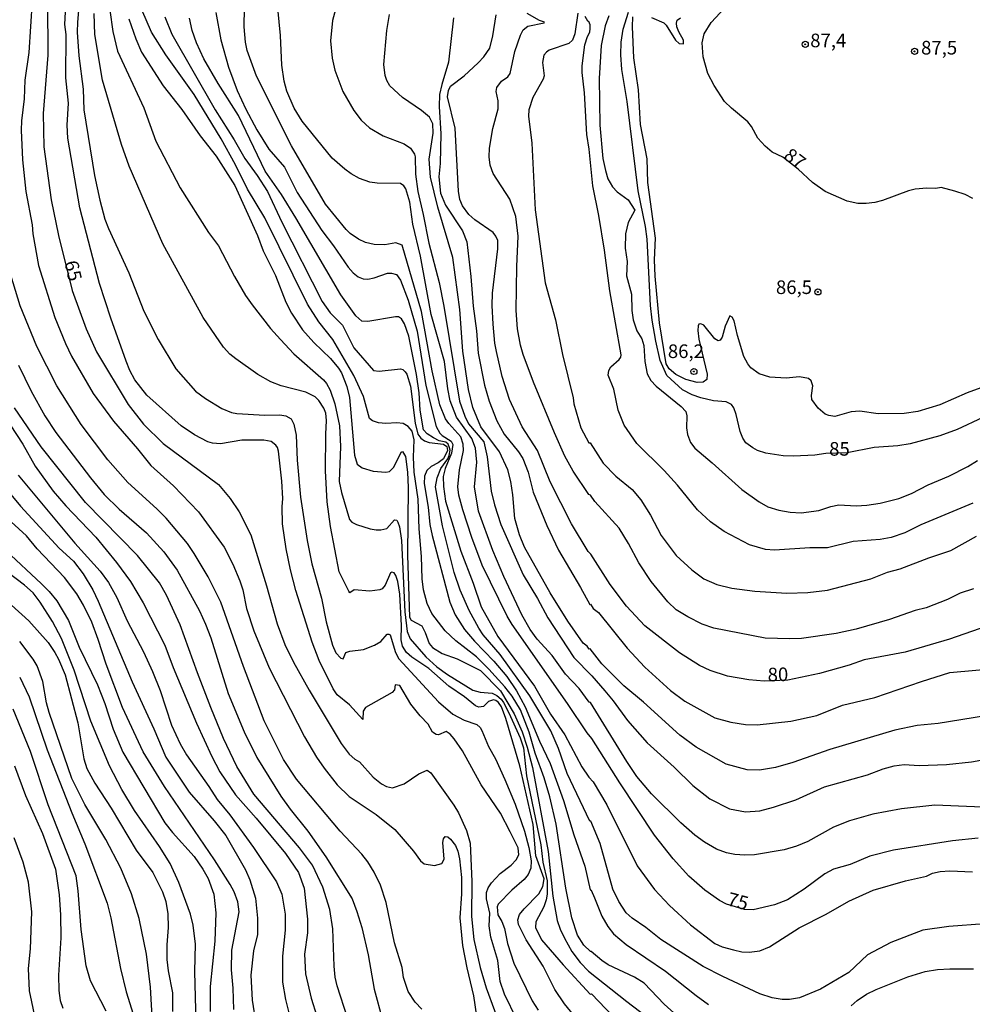
# Model space of a CAD drawing. Units: millimetres. Extents: x 187960 to 190372, y 1657660 to 1660435.
# Drawn here: x 188726 to 188901, y 1657752 to 1657933 of the extents above; entities that cross this region are included whole.
import ezdxf
from ezdxf.enums import TextEntityAlignment as Align

# ---------------------------------------------------------------- set-up
doc = ezdxf.new("R2010")
doc.units = ezdxf.units.MM
for name, color, linetype in [('IMAGEM', 7, 'Continuous'), ('V-CURVA_DE_NIVEL', 4, 'Continuous'), ('V-CURVA_MESTRA', 1, 'Continuous'), ('V-PONTO_DE_APARELHO', 4, 'Continuous'), ('V-TEXTO_DE_ALTIMETRIA', 2, 'Continuous')]:
    doc.layers.add(name, color=color, linetype=linetype)
picture_1 = doc.add_image_def('image1.jpg', size_in_pixel=(4018, 4621))

# ---------------------------------------------------------------- blocks, each defined once
blk = doc.blocks.new('805')
at = {"color": 0, "linetype": 'ByBlock', "lineweight": -2}
for radius in [0.562, 0.0806]:
    blk.add_circle((0, 0), radius, dxfattribs=at)

msp = doc.modelspace()

# ---------------------------------------------------------------- linework, layer by layer
at = {"layer": 'V-CURVA_DE_NIVEL'}
for points in [[(188737.16, 1657938.07), (188736.65, 1657932.29), (188736.63, 1657930.5), (188736.91, 1657926.16), (188737.7, 1657920.04), (188737.84, 1657916.22), (188739.8, 1657904.19), (188740.76, 1657899.64), (188741.71, 1657896.15), (188742.35, 1657894.46), (188746.09, 1657886.3), (188748.81, 1657879.28), (188751.47, 1657874.1), (188754.74, 1657868.68), (188758.35, 1657864.62), (188760.14, 1657863.23), (188763.16, 1657861.41), (188764.94, 1657860.68), (188765.88, 1657860.47), (188771.02, 1657860.17), (188773.79, 1657860.22), (188774.89, 1657860.05), (188775.87, 1657859.49), (188776.4, 1657858.54), (188776.82, 1657856.5), (188777.01, 1657851.95), (188777.61, 1657845.15), (188778.82, 1657837.2), (188779.69, 1657832.91), (188781.48, 1657826.58), (188782.3, 1657822.24), (188783.49, 1657817.95), (188784.11, 1657816.59), (188784.98, 1657815.57), (188785.41, 1657815.46), (188785.94, 1657816.63), (188786.66, 1657816.86), (188789.17, 1657817.18), (188791.21, 1657817.97), (188792.32, 1657818.62), (188793.5, 1657819.99), (188793.84, 1657820.01), (188794.08, 1657819.84), (188795.01, 1657816.63), (188795.67, 1657815.44), (188802.92, 1657807.55), (188805.56, 1657805.3), (188807.66, 1657804.19), (188809.96, 1657803.39), (188810.55, 1657802.86), (188810.89, 1657802.31), (188812.1, 1657799.37), (188813.37, 1657797.1), (188815.12, 1657793.34), (188817.01, 1657788.79), (188818.69, 1657783.82), (188819.48, 1657780.84), (188819.92, 1657778.38), (188819.86, 1657777.02), (188819.41, 1657775.87), (188818.67, 1657774.97), (188816.37, 1657773.02), (188816.37, 1657773.02), (188813.91, 1657770.43), (188813.71, 1657769.96), (188813.84, 1657768.47), (188814.54, 1657767.24), (188815.05, 1657765.94), (188815.58, 1657763.24), (188816.73, 1657759.63), (188820.13, 1657752.7), (188821.22, 1657750.96)], [(188728.37, 1657936.28), (188727.75, 1657926.76), (188727, 1657921.66), (188726.9, 1657918.26), (188726.41, 1657914.18), (188726.35, 1657912.48), (188726.58, 1657907.04), (188727.2, 1657901.26), (188728.35, 1657895.14), (188728.47, 1657893.44), (188729.51, 1657887.66), (188732.53, 1657878.13), (188734.44, 1657873.37), (188735.55, 1657870.99), (188739.52, 1657864.19), (188743.26, 1657859.09), (188747.68, 1657854.03), (188750.1, 1657850.97), (188754.27, 1657847.23), (188758.86, 1657842.47), (188763.56, 1657835.93), (188765.15, 1657832.87), (188766.43, 1657829.81), (188767, 1657828.11), (188767.68, 1657824.71), (188769, 1657820.63), (188771.82, 1657813.83), (188778.33, 1657801.16), (188780.52, 1657797.42), (188781.92, 1657795.38), (188784.3, 1657792.32), (188786.53, 1657790.21), (188791.51, 1657786.91), (188794.91, 1657784.17), (188798.35, 1657780.16), (188799.62, 1657778.42), (188800.31, 1657777.86), (188802.22, 1657777.54), (188803.56, 1657777.93), (188803.94, 1657778.67), (188803.71, 1657781.73), (188803.83, 1657782.41), (188804.13, 1657782.84), (188804.62, 1657782.79), (188805.15, 1657782.39), (188806.06, 1657781.22), (188806.49, 1657780.16), (188806.81, 1657778.76), (188807.13, 1657775.36), (188807.13, 1657772.34), (188806.83, 1657767.92), (188807.34, 1657762.82), (188808.1, 1657758.74), (188809.36, 1657753.64), (188809.93, 1657749.9)], [(188817.3, 1657749.26), (188815.03, 1657753.94), (188814.22, 1657756.27), (188813.84, 1657760.1), (188812.52, 1657764.35), (188812.25, 1657766.47), (188812.35, 1657768.81), (188811.74, 1657771.41), (188811.72, 1657772.55), (188812.03, 1657773.45), (188812.63, 1657774.38), (188814.27, 1657776.06), (188816.27, 1657777.61), (188817.16, 1657778.59), (188817.67, 1657779.48), (188817.56, 1657780.76), (188816.11, 1657783.73), (188814.29, 1657787.13), (188810.76, 1657792.36), (188807.32, 1657798.57), (188805.79, 1657800.78), (188805.04, 1657801.65), (188804.35, 1657802.11), (188802.9, 1657801.52), (188802.48, 1657801.56), (188801.81, 1657802.03), (188801.01, 1657803.45), (188799.56, 1657804.98), (188797.86, 1657807.13), (188795.82, 1657810.57), (188794.99, 1657810.72), (188794.84, 1657809.79), (188794.4, 1657809.29), (188789.51, 1657806.53), (188789.12, 1657805.88), (188789.06, 1657804.3), (188786.57, 1657807), (188784.35, 1657808.87), (188783.58, 1657809.98), (188781.05, 1657815.14), (188779.71, 1657818.5), (188776.71, 1657827.98), (188775.76, 1657831.8), (188774.99, 1657835.63), (188774.31, 1657840.22), (188774.23, 1657843.37), (188774.34, 1657844.9), (188774.19, 1657848.08), (188773.55, 1657853.61), (188773.38, 1657854.25), (188773.06, 1657854.67), (188772.19, 1657855.33), (188770.85, 1657855.62), (188766.81, 1657855.62), (188762.9, 1657854.94), (188761.42, 1657855.03), (188760.57, 1657855.3), (188758.14, 1657856.56), (188755.72, 1657858.24), (188749.36, 1657863.85), (188747.17, 1657866.7), (188746.26, 1657868.4), (188745.58, 1657870.1), (188742.77, 1657877.96), (188740.69, 1657884.34), (188737.1, 1657898.24), (188734.91, 1657911.03), (188734.76, 1657913.41), (188735, 1657917.45), (188734.53, 1657922.13), (188734.59, 1657930.03), (188734.36, 1657931.86), (188734.49, 1657935.39)], [(188907.16, 1657788.08), (188894.03, 1657788.62), (188887.91, 1657787.94), (188882.68, 1657786.94), (188878.39, 1657785.75), (188875.46, 1657784.56), (188870.7, 1657781.92), (188868.66, 1657781.07), (188866.36, 1657780.43), (188860.92, 1657779.52), (188859.13, 1657779.41), (188857.31, 1657779.54), (188855.78, 1657779.86), (188853.95, 1657780.52), (188851.78, 1657781.79), (188849.97, 1657783.11), (188847.42, 1657785.36), (188842.05, 1657790.68), (188839.32, 1657793.89), (188837.47, 1657796.61), (188830.8, 1657807.45), (188830.57, 1657807.51), (188828.74, 1657810), (188826.23, 1657812.63), (188823.81, 1657816.08), (188821.05, 1657819.05), (188819.77, 1657820.84), (188818.24, 1657823.56), (188814.92, 1657830.57), (188812.88, 1657835.33), (188810.27, 1657842.56), (188809.55, 1657847.06), (188809.95, 1657851.59), (188809.74, 1657854.12), (188809.06, 1657855.9), (188806.21, 1657859.82), (188805.09, 1657862.79), (188804.62, 1657865.04), (188804, 1657870.02), (188801.6, 1657878.64), (188799.63, 1657889.36), (188798.24, 1657895.22), (188797.65, 1657899.3), (188796.93, 1657901.72), (188796.56, 1657902.28), (188795.93, 1657902.68), (188791.68, 1657902.76), (188790.32, 1657902.97), (188788.41, 1657903.65), (188786.9, 1657904.51), (188785.73, 1657905.31), (188783.43, 1657907.35), (188777.9, 1657914.14), (188776.46, 1657916.52), (188775.08, 1657919.66), (188774.57, 1657921.49), (188774.19, 1657924.42), (188773.93, 1657929.86), (188773.44, 1657934.88)], [(188784.49, 1657936.45), (188783.47, 1657932.63), (188783.13, 1657928.89), (188783.41, 1657925.74), (188783.9, 1657923.53), (188785.38, 1657919.58), (188787.4, 1657916.09), (188788.76, 1657914.35), (188790.27, 1657912.92), (188792.78, 1657911.48), (188796.65, 1657910.01), (188797.78, 1657909.18), (188798.54, 1657908.1), (188798.67, 1657907.59), (188798.71, 1657904.4), (188799.11, 1657901.21), (188800.12, 1657897.01), (188801.13, 1657891.78), (188803.05, 1657884.51), (188803.9, 1657880.22), (188806.81, 1657862.75), (188807.74, 1657860.03), (188808.44, 1657858.62), (188811.23, 1657855.27), (188811.89, 1657852.55), (188812.57, 1657846.21), (188813.18, 1657843.71), (188814.37, 1657840.09), (188818.49, 1657830.91), (188821.11, 1657826.53), (188823.02, 1657822.96), (188827.8, 1657815.7), (188831.08, 1657812.35), (188833.46, 1657809.62), (188835.01, 1657807.77), (188837.64, 1657804.13), (188841.26, 1657800.07), (188846.21, 1657795.59), (188849.59, 1657792.21), (188852.76, 1657789.78), (188856.37, 1657787.96), (188859.3, 1657787.36), (188861.94, 1657787.57), (188864.45, 1657788.21), (188868.55, 1657789.57), (188873.76, 1657792), (188881.7, 1657794.16), (188884.55, 1657795.27), (188886.57, 1657795.82), (188888.42, 1657796.08), (188891.14, 1657795.89), (188896.16, 1657796.08), (188900.76, 1657796.55), (188904.49, 1657797.25)], [(188901, 1657899.96), (188899.58, 1657900.66), (188897.73, 1657901.32), (188895.18, 1657902), (188894.2, 1657901.76), (188892.54, 1657901.85), (188890.42, 1657901.66), (188889.23, 1657901.36), (188884.42, 1657899.57), (188883.02, 1657899.19), (188881.45, 1657899.02), (188879.88, 1657899.06), (188877.92, 1657899.49), (188873.9, 1657901.23), (188871.55, 1657902.87), (188868.97, 1657905.36), (188866.12, 1657907.53), (188864.17, 1657908.46), (188862.87, 1657909.58), (188861.57, 1657911.03), (188860.38, 1657913.16), (188859.72, 1657914.03), (188856.69, 1657916.53), (188855.45, 1657917.77), (188853.56, 1657920.68), (188852.37, 1657922.89), (188851.5, 1657925.95), (188851.31, 1657928.5), (188851.69, 1657930.2), (188852.99, 1657932.24), (188855.43, 1657934.86)], [(188827.72, 1657750.15), (188826.04, 1657752.17), (188824.3, 1657754.76), (188822.15, 1657759.04), (188819.01, 1657763.92), (188817.62, 1657766.69), (188817.5, 1657767.54), (188817.81, 1657768.54), (188818.65, 1657769.58), (188821.37, 1657772.32), (188822.11, 1657773.7), (188822.3, 1657775.06), (188820.81, 1657779.31), (188820.3, 1657785.05), (188817.84, 1657795.85), (188815.29, 1657804.52), (188814.5, 1657806.64), (188813.93, 1657807.45), (188813.44, 1657807.83), (188813.02, 1657807.93), (188812.08, 1657807.62), (188811.19, 1657806.74), (188810.34, 1657806.62), (188809.7, 1657806.83), (188807.68, 1657808.47), (188804.83, 1657810.44), (188801.14, 1657813.67), (188798.05, 1657815.76), (188797.07, 1657816.65), (188796.35, 1657817.82), (188796.1, 1657818.93), (188796.12, 1657821.6), (188795.84, 1657827.34), (188795.46, 1657829.68), (188795.1, 1657830.74), (188794.76, 1657831.23), (188794.36, 1657831.4), (188794.1, 1657831.27), (188793.16, 1657828.96), (188792.59, 1657828.34), (188792.15, 1657828.12), (188790.32, 1657827.91), (188787.47, 1657828.12), (188786.68, 1657827.57), (188786.45, 1657827.87), (188784.68, 1657831.42), (188783.11, 1657839.75), (188782.47, 1657844.26), (188782.2, 1657850), (188782.22, 1657856.67), (188782.37, 1657859.22), (188782.22, 1657860.58), (188781.9, 1657861.47), (188780.96, 1657862.88), (188780.26, 1657863.53), (188778.57, 1657864.38), (188774.04, 1657865.57), (188772.15, 1657866.29), (188769.79, 1657867.67), (188765.73, 1657870.5), (188764.64, 1657871.37), (188763.47, 1657872.69), (188759.73, 1657878.13), (188752.3, 1657891.65), (188746.13, 1657905.89), (188744.71, 1657909.89), (188741.24, 1657921.7), (188739.82, 1657930.03), (188739.71, 1657933.9)], [(188742.6, 1657934.5), (188743.13, 1657930.63), (188744.03, 1657927.01), (188748.85, 1657916.6), (188751.06, 1657910.48), (188755.48, 1657901.89), (188760.71, 1657893.73), (188762.52, 1657891.27), (188765.47, 1657885.62), (188767.49, 1657882.17), (188768.72, 1657880.43), (188772.1, 1657876.11), (188773.91, 1657874.05), (188776.37, 1657871.46), (188781.82, 1657866.68), (188782.39, 1657865.98), (188783.03, 1657864.75), (188783.92, 1657862.28), (188784.77, 1657858.24), (188784.92, 1657854.42), (188784.68, 1657848.04), (188785.13, 1657846), (188786.6, 1657841.03), (188787, 1657840.56), (188787.85, 1657840.15), (188790.4, 1657839.3), (188791.47, 1657839.13), (188792.36, 1657839.13), (188793.46, 1657839.37), (188794.87, 1657840.96), (188795.25, 1657840.94), (188795.46, 1657840.56), (188795.78, 1657839.67), (188796.16, 1657837.16), (188796.76, 1657824.07), (188797.18, 1657820.46), (188797.71, 1657819.12), (188800.6, 1657815.86), (188802.62, 1657813.99), (188804.56, 1657812.57), (188809.25, 1657809.72), (188810.59, 1657809.34), (188812.8, 1657809.17), (188813.65, 1657808.74), (188814.42, 1657808.08), (188814.88, 1657807.45), (188815.86, 1657805.58), (188817.94, 1657800.99), (188818.52, 1657799.16), (188819.11, 1657793.98), (188821.71, 1657781.31), (188822.07, 1657778.12), (188822.07, 1657778.12), (188822.9, 1657774.72), (188822.9, 1657772.3), (188822.7, 1657771.24), (188822.24, 1657769.96), (188820.77, 1657767.2), (188820.73, 1657766.13), (188821.83, 1657763.9), (188825.81, 1657759.29), (188830.79, 1657753.89), (188830.99, 1657753.98), (188841.52, 1657742.94)], [(188846.76, 1657749.94), (188844.36, 1657752.08), (188840.7, 1657755.91), (188838.88, 1657757.04), (188834.06, 1657759.31), (188832.88, 1657760.1), (188830.97, 1657761.77), (188830.81, 1657761.75), (188829.63, 1657762.9), (188828.42, 1657764.73), (188827.42, 1657767.92), (188826.32, 1657773.36), (188824.51, 1657785.13), (188823.39, 1657790.11), (188822.3, 1657793.64), (188820.67, 1657798.14), (188819.6, 1657802.01), (188817.99, 1657806.09), (188816.45, 1657808.6), (188815.09, 1657810.34), (188812.16, 1657813.57), (188809.93, 1657815.82), (188806.13, 1657818.75), (188804.17, 1657820.62), (188801.69, 1657823.81), (188800.84, 1657825.64), (188800.16, 1657828.11), (188799.9, 1657830.15), (188799.82, 1657834.23), (188799.37, 1657839.33), (188799.22, 1657844.77), (188798.46, 1657849.74), (188798.35, 1657852.46), (188798.44, 1657855.65), (188798.12, 1657857.22), (188797.39, 1657858.13), (188796.44, 1657858.68), (188795.29, 1657858.77), (188793.25, 1657858.64), (188791.89, 1657858.77), (188790.79, 1657859.13), (188790.27, 1657859.58), (188789.15, 1657863.64), (188787.38, 1657867.47), (188783.54, 1657874.05), (188780.94, 1657877.33), (188778.86, 1657880.56), (188771.04, 1657896.41), (188767.87, 1657901.64), (188765.68, 1657906.15), (188763.03, 1657910.91), (188758.08, 1657919.07), (188752.89, 1657926.33), (188750.27, 1657930.5), (188748.47, 1657934.58)], [(188752.68, 1657933.31), (188754, 1657930.12), (188761.94, 1657916.22), (188765.43, 1657910.74), (188767.4, 1657907.29), (188769.66, 1657904.15), (188771.51, 1657901.21), (188774.16, 1657895.6), (188781.58, 1657881.07), (188783.05, 1657878.98), (188785.3, 1657876.69), (188787.4, 1657872.54), (188791, 1657868.36), (188792.06, 1657868.25), (188795.93, 1657868.67), (188796.36, 1657868.55), (188796.78, 1657868.16), (188797.1, 1657867.7), (188797.78, 1657865.51), (188798.63, 1657858.71), (188799.16, 1657856.67), (188799.67, 1657855.95), (188800.35, 1657855.45), (188801.24, 1657855.16), (188803.84, 1657854.88), (188804.43, 1657854.46), (188804.43, 1657854.46), (188804.58, 1657853.69), (188803.83, 1657852.2), (188802.86, 1657851.46), (188801.58, 1657850.76), (188800.8, 1657850.06), (188800.35, 1657848.98), (188800.28, 1657847.62), (188801.01, 1657843.28), (188801.35, 1657840.14), (188801.79, 1657838.1), (188805, 1657825.85), (188805.98, 1657823.56), (188807.72, 1657820.86), (188809.51, 1657818.71), (188813.1, 1657815.03), (188815.48, 1657812.25), (188817.24, 1657809.62), (188818.84, 1657806.68), (188821.47, 1657800.35), (188823.41, 1657796.27), (188825.89, 1657789.47), (188827.74, 1657783.14), (188829.76, 1657777.44), (188830.75, 1657773.05), (188830.94, 1657773), (188831.57, 1657771.62), (188832.9, 1657768.22), (188833.99, 1657766.35), (188835.07, 1657764.99), (188837.37, 1657763.03), (188844.58, 1657758.12), (188850.21, 1657753.66), (188852.5, 1657752.04)], [(188903.17, 1657766.81), (188896.62, 1657766.36), (188891.86, 1657765.64), (188885.95, 1657763.39), (188881.7, 1657761.14), (188878.22, 1657757.88), (188873.03, 1657754.85), (188869.17, 1657753.23), (188867.38, 1657752.93), (188866.02, 1657752.93), (188864.19, 1657753.23), (188861.94, 1657753.95), (188855.1, 1657757.14), (188851.53, 1657759.01), (188843.77, 1657763.94), (188840.98, 1657766.17), (188838.45, 1657767.85), (188837.39, 1657768.87), (188836.03, 1657770.9), (188834.94, 1657773.19), (188832.63, 1657781.56), (188830.87, 1657785.68), (188830.7, 1657785.64), (188826.57, 1657794.4), (188824.94, 1657798.99), (188823.55, 1657802.22), (188819.67, 1657808.68), (188814.24, 1657816.27), (188811.14, 1657819.86), (188810.31, 1657821.09), (188808.55, 1657824.32), (188806.89, 1657828.06), (188805.81, 1657831.29), (188803.68, 1657839.88), (188802.39, 1657847.02), (188802.66, 1657848.68), (188803.36, 1657850.38), (188804.62, 1657852.16), (188804.86, 1657852.77), (188805.05, 1657853.76), (188804.96, 1657854.2), (188804.7, 1657854.84), (188804.26, 1657855.24), (188803.03, 1657855.47), (188802.01, 1657856.03), (188800.86, 1657856.75), (188800.18, 1657857.52), (188799.56, 1657861.09), (188799.39, 1657864.28), (188798.88, 1657867.68), (188797.5, 1657874.69), (188796.71, 1657876.94), (188796.12, 1657877.86), (188795.56, 1657878.22), (188795.01, 1657878.24), (188789.98, 1657877.37), (188788.83, 1657877.43), (188787.77, 1657878.39), (188784.98, 1657882.3), (188776.76, 1657896.41), (188774.08, 1657900.7), (188771.14, 1657905), (188766.21, 1657915.2), (188762.47, 1657921.06), (188759.86, 1657925.61), (188758.52, 1657928.5), (188757.72, 1657930.8), (188757.21, 1657933.05)], [(188762.07, 1657934.07), (188762.96, 1657929.1), (188764.35, 1657924.08), (188765.98, 1657919.79), (188767.55, 1657916.35), (188769.59, 1657912.56), (188771.78, 1657908.99), (188774.65, 1657905.68), (188776.99, 1657901.04), (188781.5, 1657894.09), (188783.66, 1657891.25), (188786.32, 1657887.36), (188787.25, 1657886.3), (188788.19, 1657885.57), (188789.09, 1657885.21), (188789.98, 1657885.17), (188791.13, 1657885.38), (188793.55, 1657886.23), (188794.27, 1657886.27), (188795.21, 1657886.02), (188795.97, 1657884.94), (188797.33, 1657881.28), (188799.01, 1657875.63), (188800.58, 1657865.64), (188802.49, 1657858.11), (188803.15, 1657856.9), (188803.58, 1657856.47), (188805.28, 1657855.43), (188805.55, 1657854.8), (188805.32, 1657853.23), (188804.17, 1657850.38), (188803.81, 1657848.93), (188803.85, 1657847.11), (188804.19, 1657844.39), (188807.04, 1657835.25), (188809.32, 1657829.34), (188810.78, 1657825), (188813.82, 1657819.56), (188820.58, 1657810.42), (188823.51, 1657805.32), (188826.13, 1657801.52), (188826.13, 1657801.52), (188829.25, 1657795.63), (188830.52, 1657793.76), (188831.3, 1657792.89), (188833.8, 1657788.68), (188839.41, 1657777.48), (188842.55, 1657773.15), (188845.32, 1657770.21), (188849.19, 1657766.64), (188853.65, 1657763.22), (188855.01, 1657762.62), (188857.05, 1657762.07), (188858.62, 1657761.71), (188859.98, 1657761.6), (188861.92, 1657761.9), (188863.68, 1657762.62), (188869.12, 1657766.11), (188874.1, 1657768.58), (188878.26, 1657771), (188882.72, 1657773), (188888.63, 1657774.7), (188892.5, 1657775.55), (188893.61, 1657776.14), (188895.01, 1657776.46), (188896.79, 1657776.55), (188900.92, 1657776.4)], [(188910.1, 1657806.13), (188894.67, 1657803.6), (188890.8, 1657803.22), (188886.72, 1657802.37), (188874.78, 1657798.8), (188867.98, 1657796.42), (188864.79, 1657795.52), (188861.85, 1657795.01), (188859.56, 1657795.1), (188855.73, 1657796.12), (188850.25, 1657799.26), (188847.25, 1657801.43), (188840.56, 1657807.53), (188836.94, 1657810.53), (188832.91, 1657814.57), (188830.76, 1657817.31), (188830.61, 1657817.24), (188830.21, 1657817.8), (188829.47, 1657818.35), (188826.66, 1657822.37), (188823.43, 1657827.55), (188818.73, 1657835.97), (188817.81, 1657838.22), (188816.94, 1657841.2), (188816.6, 1657845.58), (188816.22, 1657848), (188815.67, 1657850.17), (188814.1, 1657853.44), (188810.67, 1657858.07), (188809.25, 1657861.6), (188808.42, 1657864.87), (188807.42, 1657871.93), (188806.83, 1657879.58), (188805.55, 1657889.14), (188802.81, 1657898.37), (188801.45, 1657903.89), (188801.2, 1657907.17), (188801.96, 1657911.93), (188801.88, 1657913.67), (188801.29, 1657914.9), (188799.8, 1657916.13), (188796.35, 1657918.49), (188793.97, 1657920.62), (188793.42, 1657921.62), (188793.16, 1657922.51), (188792.91, 1657924.55), (188793.44, 1657930.76), (188793.95, 1657933.73)], [(188805.7, 1657933.14), (188804.79, 1657924.97), (188803.51, 1657920.89), (188803.13, 1657919.07), (188803.05, 1657916.81), (188803.34, 1657911.8), (188803.22, 1657906.4), (188802.98, 1657903.93), (188803.32, 1657900.96), (188804.21, 1657898.71), (188807.32, 1657894.01), (188808.13, 1657891.99), (188808.87, 1657885.66), (188809.27, 1657880.22), (188809.93, 1657875.67), (188810.23, 1657871.59), (188811.38, 1657865.68), (188812.25, 1657862.75), (188813.63, 1657859.14), (188814.97, 1657856.71), (188817.64, 1657853.44), (188818.41, 1657852.25), (188819.37, 1657849.7), (188820.28, 1657846.04), (188822.79, 1657839.92), (188824.96, 1657835.42), (188829.02, 1657828.57), (188830.68, 1657825.45), (188830.83, 1657825.49), (188831.33, 1657824.73), (188832.29, 1657823.98), (188837.58, 1657817.44), (188840.81, 1657813.95), (188845.51, 1657809.63), (188848.17, 1657807.72), (188853.65, 1657804.66), (188856.58, 1657803.83), (188859.3, 1657803.39), (188861.43, 1657803.34), (188867.59, 1657804.05), (188872.35, 1657805.04), (188877.11, 1657806.98), (188883.02, 1657808.36), (188891.61, 1657811.33), (188896.79, 1657812.95), (188906.31, 1657813.82)], [(188901.15, 1657828.31), (188898.66, 1657827.53), (188896.37, 1657826.34), (188892.42, 1657824.85), (188890.42, 1657824.34), (188885.7, 1657822.68), (188879.58, 1657820.9), (188875.92, 1657820.11), (188869.59, 1657819.2), (188867.42, 1657819.11), (188862.87, 1657819.28), (188853.48, 1657821.07), (188851.31, 1657821.81), (188848.72, 1657823.15), (188846.57, 1657824.47), (188845, 1657825.91), (188841.98, 1657829.66), (188839.68, 1657833.06), (188837.81, 1657836.65), (188836.09, 1657839.46), (188831.65, 1657844.36), (188830.83, 1657845.49), (188830.5, 1657845.6), (188827.63, 1657849.91), (188826.13, 1657852.67), (188824.21, 1657856.92), (188820.37, 1657866.23), (188818.47, 1657871.33), (188818.01, 1657873.03), (188817.45, 1657876.01), (188817.2, 1657879.41), (188817.28, 1657887.49), (188817.54, 1657893.01), (188817.14, 1657896.62), (188816.01, 1657899.81), (188812.97, 1657904.53), (188812.4, 1657906.06), (188812.21, 1657907.63), (188812.27, 1657909.21), (188812.89, 1657912.78), (188813.91, 1657916.39), (188813.91, 1657917.88), (188813.52, 1657919.58), (188813.65, 1657920.32), (188814.52, 1657921.51), (188815.67, 1657922.27), (188816.09, 1657922.89), (188816.92, 1657926.93), (188817.96, 1657929.95), (188818.49, 1657930.93), (188819.33, 1657931.58), (188822.32, 1657932.2), (188822.37, 1657932.33), (188821.47, 1657932.64), (188819.2, 1657933.92)], [(188828.51, 1657933.99), (188827.98, 1657930.16), (188827.55, 1657929.01), (188826.87, 1657928.39), (188823.26, 1657927.16), (188822.75, 1657926.84), (188822.28, 1657926.25), (188822, 1657924.89), (188822.32, 1657922.47), (188822.15, 1657921.87), (188820.24, 1657918.47), (188819.5, 1657916.22), (188819.45, 1657915.07), (188820.03, 1657910.1), (188820.69, 1657897.86), (188822.51, 1657884.47), (188824.41, 1657877.67), (188825.7, 1657871.33), (188827.64, 1657863.39), (188827.78, 1657862.24), (188829.06, 1657857.86), (188830.55, 1657855.11), (188830.74, 1657855.11), (188833.16, 1657851.4), (188835.5, 1657849.02), (188838.45, 1657846.53), (188840.09, 1657844.64), (188841.83, 1657841.84), (188843.81, 1657838.1), (188846.57, 1657834.44), (188849.42, 1657831.8), (188851.65, 1657830.16), (188854.03, 1657829.1), (188856.75, 1657828.44), (188861, 1657827.91), (188866.87, 1657827.53), (188870.7, 1657827.61), (188874.35, 1657828.04), (188882.3, 1657830.14), (188885.32, 1657831.4), (188887.68, 1657831.99), (188892.93, 1657834.03), (188896.96, 1657835.33), (188901.68, 1657837.99)], [(188901, 1657844.06), (188891.48, 1657840.07), (188888.55, 1657838.62), (188886.04, 1657837.73), (188884, 1657837.35), (188879.07, 1657836.97), (188874.31, 1657835.86), (188871.12, 1657835.86), (188864.58, 1657835.39), (188862.96, 1657835.56), (188860.03, 1657836.41), (188855.35, 1657838.81), (188852.88, 1657840.6), (188850.46, 1657842.81), (188846.8, 1657847.32), (188844.36, 1657850.04), (188839.36, 1657854.97), (188837.01, 1657858.37), (188835.9, 1657861.09), (188835.09, 1657864.96), (188834.07, 1657867.5), (188834.22, 1657868.36), (188834.56, 1657869.04), (188836.07, 1657870.4), (188836.39, 1657870.84), (188836.48, 1657871.29), (188834.35, 1657882.98), (188833.39, 1657890.46), (188832.35, 1657896.84), (188831.23, 1657902.28), (188830.56, 1657909.03), (188830.14, 1657911.71), (188829.74, 1657919.36), (188829.31, 1657923.1), (188829.31, 1657924.29), (188829.8, 1657928.16), (188830.25, 1657929.69), (188830.68, 1657930.51), (188830.77, 1657931.13), (188830.75, 1657931.83), (188830.53, 1657932.45), (188830.32, 1657932.49), (188829.82, 1657933.35)], [(188834.18, 1657933.48), (188833.54, 1657931.65), (188832.8, 1657928.04), (188832.44, 1657922), (188832.57, 1657913.41), (188833.1, 1657907.29), (188833.56, 1657905.08), (188834.03, 1657903.59), (188834.86, 1657902.11), (188835.71, 1657901.17), (188837.73, 1657899.72), (188838.96, 1657897.81), (188837.75, 1657895.52), (188837.28, 1657893.48), (188837.2, 1657890.84), (188837.58, 1657888.42), (188837.45, 1657885.79), (188838.37, 1657882.39), (188838.41, 1657879.41), (188838.66, 1657877.67), (188839.36, 1657875.67), (188840.28, 1657874.18), (188840.64, 1657872.95), (188840.81, 1657870.02), (188841.26, 1657867.76), (188841.92, 1657866.57), (188842.89, 1657865.51), (188847.49, 1657861.79), (188848.34, 1657860.84), (188848.5, 1657860.07), (188848.48, 1657857.86), (188848.65, 1657856.63), (188849.21, 1657855.14), (188850.01, 1657854.1), (188853.18, 1657851.46), (188858.62, 1657846.53), (188861.81, 1657844.25), (188863.38, 1657843.38), (188865.43, 1657842.75), (188867.47, 1657842.36), (188869.51, 1657842.26), (188872.74, 1657842.7), (188874.95, 1657843.43), (188876.43, 1657843.72), (188879.62, 1657843.55), (188881.58, 1657843.64), (188884, 1657844.02), (188887.4, 1657844.87), (188889.74, 1657845.78), (188892.84, 1657847.42), (188896.58, 1657849.01), (188900.07, 1657850.78), (188900.07, 1657850.78), (188901.89, 1657851.86)], [(188902.45, 1657865.19), (188899.98, 1657864.3), (188894.97, 1657862.07), (188890.89, 1657860.85), (188888.42, 1657860.47), (188883.66, 1657860.45), (188880.26, 1657860.9), (188878.68, 1657860.81), (188875.71, 1657859.96), (188874.56, 1657860.11), (188873.93, 1657860.39), (188872.61, 1657861.47), (188871.44, 1657863.09), (188871.37, 1657863.81), (188871.65, 1657865.6), (188871.35, 1657866.49), (188870.82, 1657866.89), (188869.21, 1657867.25), (188866.74, 1657866.97), (188863.77, 1657867.14), (188861.77, 1657867.78), (188860.28, 1657868.87), (188859.7, 1657869.59), (188858.98, 1657870.95), (188857.83, 1657874.78), (188857.22, 1657877.5), (188856.83, 1657878.18), (188856.41, 1657878.43), (188855.52, 1657876.52), (188855.01, 1657874.48), (188854.65, 1657873.95), (188854.25, 1657873.82), (188853.67, 1657874.2), (188851.65, 1657876.73), (188851.1, 1657876.96), (188850.74, 1657876.86), (188850.61, 1657876.6), (188850.52, 1657875.71), (188850.74, 1657874.14), (188852.22, 1657867.72), (188852.2, 1657866.72), (188851.53, 1657866.25), (188850.42, 1657866.17), (188848.34, 1657866.72), (188846.51, 1657867.63), (188845.26, 1657868.67), (188844.74, 1657869.59), (188843.47, 1657877.11), (188842.7, 1657885.7), (188842.58, 1657888.68), (188842.75, 1657892.67), (188841.38, 1657902.87), (188841.21, 1657907.21), (188840.02, 1657913.54), (188839.66, 1657919.92), (188838.79, 1657925.78), (188838.54, 1657931.48), (188838.6, 1657933.31)], [(188842.05, 1657933.2), (188844.3, 1657932.2), (188844.72, 1657931.78), (188846.44, 1657929.03), (188847.11, 1657928.41), (188847.89, 1657928.33), (188847.91, 1657929.01), (188847.02, 1657930.52), (188846.66, 1657931.48), (188846.61, 1657932.16), (188846.76, 1657932.67), (188847.36, 1657933.13)], [(188799.88, 1657751.19), (188798.67, 1657752.43), (188797.35, 1657754.4), (188796.48, 1657756.95), (188796.23, 1657758.82), (188794.88, 1657763.33), (188793.33, 1657770.77), (188792.29, 1657773.91), (188791.14, 1657776.34), (188789.97, 1657778.23), (188788.87, 1657779.61), (188784.9, 1657783.82), (188776.84, 1657793.38), (188774.48, 1657796.99), (188770.95, 1657804.09), (188767.15, 1657814.08), (188762.96, 1657825.85), (188760.67, 1657830.53), (188758.08, 1657834.82), (188756.84, 1657836.61), (188752.93, 1657841.28), (188751.24, 1657843), (188745.88, 1657847.85), (188742.26, 1657851.99), (188737.35, 1657858.45), (188732.87, 1657865.55), (188729.17, 1657872.82), (188726.11, 1657880.26), (188724.45, 1657885.91)], [(188725.81, 1657869.38), (188728.13, 1657864.62), (188730.64, 1657860.07), (188732.7, 1657857.01), (188739.05, 1657848.68), (188741.58, 1657845.6), (188744.28, 1657842.92), (188749.34, 1657838.6), (188752.53, 1657835.12), (188754.93, 1657831.76), (188759.05, 1657824.28), (188760.18, 1657821.82), (188761.16, 1657819.31), (188764.3, 1657809.11), (188767.23, 1657802.09), (188769.59, 1657797.33), (188773.99, 1657790.23), (188775.69, 1657787.87), (188778.97, 1657783.82), (188782.26, 1657779.1), (188787.06, 1657771.41), (188787.96, 1657769.11), (188788.85, 1657766.18), (188790.04, 1657761.16), (188791.14, 1657754.83), (188792.67, 1657749.18)], [(188786.23, 1657749.56), (188784.32, 1657755.42), (188783.94, 1657757.04), (188783.75, 1657759.08), (188783.56, 1657765.88), (188783.01, 1657769.45), (188781.71, 1657773.53), (188779.8, 1657777.61), (188777.42, 1657780.78), (188769.06, 1657790.62), (188765.94, 1657795.68), (188763.45, 1657800.86), (188761.11, 1657806.56), (188758.67, 1657812.89), (188755.53, 1657821.73), (188753.02, 1657827.17), (188751.72, 1657829.42), (188747.66, 1657834.42), (188738.12, 1657844.13), (188730, 1657854.39), (188725.09, 1657861.56)], [(188716.97, 1657854.54), (188726.22, 1657843.51), (188733.32, 1657835.77), (188735.91, 1657833.42), (188737.72, 1657831.08), (188739.46, 1657828.11), (188740.46, 1657826.07), (188746.68, 1657811.23), (188750.68, 1657802.6), (188752.89, 1657797.42), (188757.14, 1657791.02), (188761.75, 1657785.73), (188763.92, 1657783.01), (188767.49, 1657776.72), (188768.28, 1657774.93), (188769.32, 1657771.53), (188769.7, 1657767.88), (188769.7, 1657764.86), (188768.96, 1657761.88), (188768.47, 1657757.38), (188768.74, 1657752.83), (188769.42, 1657748.54)], [(188725.75, 1657849.19), (188736.16, 1657836.69), (188740.8, 1657831.55), (188742.35, 1657829.47), (188743.88, 1657826.75), (188745.79, 1657822.45), (188748.79, 1657816.76), (188750.42, 1657813.14), (188751.83, 1657809.66), (188753.93, 1657803.28), (188755.48, 1657799.88), (188756.69, 1657797.86), (188760.8, 1657792.04), (188762.3, 1657789.66), (188764.64, 1657786.81), (188768.98, 1657780.86), (188773.21, 1657774.51), (188774.19, 1657772.26), (188774.78, 1657768.6), (188774.78, 1657765.67), (188774.29, 1657760.91), (188774.29, 1657756.15), (188774.87, 1657752.96), (188776.27, 1657747.31)], [(188765.34, 1657751.13), (188765.26, 1657755), (188764.9, 1657758.4), (188765, 1657762.01), (188766.36, 1657769.03), (188766.07, 1657770.85), (188765.39, 1657772.68), (188764.71, 1657774.04), (188761.84, 1657778.55), (188752.64, 1657792.02), (188748.7, 1657798.4), (188744.94, 1657806.56), (188741.94, 1657814.46), (188740.48, 1657819.01), (188739.27, 1657822.2), (188737.74, 1657825.34), (188736.53, 1657827.38), (188734.25, 1657830.4), (188729.28, 1657835.63), (188727.28, 1657838.03), (188723.05, 1657841.9)], [(188723.5, 1657835.33), (188730.07, 1657829.25), (188731.47, 1657827.85), (188732.85, 1657826.11), (188735, 1657822.5), (188735, 1657822.5), (188736.97, 1657817.61), (188740.35, 1657810.72), (188741.69, 1657807.28), (188743.18, 1657802.56), (188744.98, 1657798.35), (188752.7, 1657785.39), (188754.12, 1657783.6), (188758.08, 1657779.2), (188759.67, 1657776.89), (188760.63, 1657775.15), (188761.69, 1657772.26), (188762.07, 1657768.86), (188761.9, 1657763.67), (188760.99, 1657755.34), (188760.99, 1657750.71)], [(188719.42, 1657829.93), (188727.75, 1657822.41), (188731.26, 1657818.46), (188732.53, 1657816.65), (188733.19, 1657815.42), (188734.4, 1657812.5), (188734.4, 1657812.5), (188736.7, 1657803.71), (188737.8, 1657797.12), (188738.35, 1657795.34), (188739.84, 1657792.62), (188742.82, 1657788.07), (188747.41, 1657780.37), (188750.47, 1657776.25), (188752.28, 1657772.72), (188752.89, 1657770.94), (188753.23, 1657768.64), (188753.3, 1657766.18), (188753.08, 1657762.99), (188753.08, 1657760.27), (188753.3, 1657758.23), (188754.1, 1657754.15), (188754.08, 1657750.75)], [(188750.45, 1657748.71), (188750.06, 1657755.21), (188749.32, 1657761.25), (188747.96, 1657767.83), (188746.56, 1657772.34), (188744.64, 1657777.02), (188741.84, 1657782.29), (188738.01, 1657788.75), (188735.61, 1657793.51), (188731.49, 1657805.64), (188731, 1657807.36), (188730.28, 1657811.32), (188729.26, 1657814.17), (188728.54, 1657815.4), (188726.05, 1657818.63)], [(188726.05, 1657812.12), (188727.77, 1657808.51), (188731.09, 1657798.78), (188735.61, 1657787.22), (188738.01, 1657781.52), (188742.12, 1657770.64), (188742.8, 1657767.92), (188744.58, 1657758.65), (188745.62, 1657754.32), (188746.88, 1657750.24)], [(188741.95, 1657750.79), (188739.03, 1657756.36), (188738.23, 1657759.12), (188737.31, 1657765.79), (188736.8, 1657772.89), (188736.42, 1657775.66), (188731.3, 1657788.66), (188728.03, 1657798.44), (188724.88, 1657806.22)], [(188728.98, 1657749.3), (188727.83, 1657754.53), (188727.66, 1657758.61), (188728.05, 1657762.22), (188728.3, 1657769.03), (188727.66, 1657774.47), (188726.66, 1657778.12), (188725.01, 1657782.63)], [(188878.7, 1657751.79), (188879.75, 1657752.74), (188881.51, 1657753.91), (188883.28, 1657754.8), (188889.1, 1657757.1), (188892.25, 1657758.08), (188894.54, 1657758.42), (188896.79, 1657758.57), (188901.13, 1657758.54)]]:
    msp.add_lwpolyline(points, dxfattribs=at)
at = {"layer": 'V-CURVA_MESTRA'}
for points in [[(188731.15, 1657935.98), (188731.19, 1657926.29), (188730.39, 1657915.54), (188730.51, 1657909.46), (188731.81, 1657899.68), (188733.15, 1657893.14), (188735.66, 1657883.07), (188738.27, 1657876.05), (188740.16, 1657871.84), (188745.94, 1657862.15), (188748.75, 1657858.56), (188752.41, 1657854.97), (188762.56, 1657847.45), (188764.71, 1657844.9), (188766.35, 1657842.43), (188768.47, 1657838.22), (188771.34, 1657828.87), (188773.29, 1657821.86), (188774.74, 1657818.12), (188776.31, 1657814.85), (188779.16, 1657809.74), (188785.07, 1657799.93), (188786.56, 1657797.97), (188787.55, 1657797.04), (188788.41, 1657796.53), (188790.93, 1657793.72), (188792.44, 1657792.55), (188793.38, 1657792.02), (188794.46, 1657791.81), (188796.61, 1657792.53), (188799.31, 1657794.35), (188800.84, 1657795.04), (188801.5, 1657794.53), (188805.77, 1657788.62), (188806.62, 1657787.22), (188808.08, 1657783.94), (188808.72, 1657781.61), (188809.06, 1657774.59), (188809, 1657768.18), (188809.4, 1657763.97), (188810.55, 1657758.82), (188811.7, 1657755.08), (188814.76, 1657746.75)], [(188901.98, 1657782.56), (188897.3, 1657782.09), (188886.42, 1657780.37), (188882.09, 1657779.27), (188878.52, 1657777.69), (188875.41, 1657776.84), (188873.84, 1657776.02), (188870.06, 1657773.17), (188867, 1657771.23), (188864.62, 1657770.34), (188860.71, 1657769.41), (188859.07, 1657769.45), (188855.79, 1657770.44), (188854.5, 1657771.09), (188851.84, 1657773), (188848.91, 1657775.59), (188846, 1657778.74), (188842.6, 1657783.11), (188836.2, 1657792.7), (188831.1, 1657800.84), (188830.19, 1657801.88), (188826.62, 1657807.24), (188816.44, 1657821.77), (188815.54, 1657823.3), (188810.97, 1657832.65), (188809.02, 1657837.71), (188807.4, 1657842.81), (188806.66, 1657845.53), (188806.49, 1657847.06), (188806.81, 1657850.17), (188807.49, 1657853.69), (188807.45, 1657854.84), (188807, 1657856.22), (188804.85, 1657858.64), (188804.24, 1657859.54), (188803.15, 1657862.07), (188801.79, 1657868.32), (188799.82, 1657879.2), (188796.25, 1657891.39), (188795.08, 1657891.82), (188793.08, 1657891.44), (188791.13, 1657891.5), (188789.55, 1657891.9), (188788.24, 1657892.48), (188786.7, 1657893.54), (188785.96, 1657894.26), (188782.18, 1657898.9), (188775.93, 1657909.59), (188769.55, 1657922.42), (188767.83, 1657927.1), (188767.49, 1657928.67), (188767.24, 1657931.44), (188767.32, 1657934.92)], [(188746.07, 1657932.92), (188747.34, 1657929.23), (188748.43, 1657926.8), (188752.41, 1657920.64), (188755.83, 1657916.26), (188759.16, 1657911.46), (188762.1, 1657907.72), (188765.54, 1657902.32), (188769.72, 1657893.18), (188770.74, 1657890.33), (188773.02, 1657885.83), (188774.91, 1657880.94), (188775.93, 1657878.9), (188777.95, 1657875.84), (188780.03, 1657873.5), (188783.11, 1657870.57), (188784.58, 1657868.84), (188785.13, 1657867.93), (188786.09, 1657865.47), (188786.6, 1657863.43), (188787.53, 1657852.84), (188788.02, 1657851.19), (188788.89, 1657850.54), (188790.91, 1657849.91), (188793.29, 1657849.7), (188793.91, 1657849.82), (188794.71, 1657850.65), (188796.08, 1657853.4), (188796.33, 1657853.5), (188796.89, 1657852.59), (188797.25, 1657849.74), (188797.39, 1657846.89), (188797.23, 1657834.52), (188797.63, 1657823.13), (188797.88, 1657822.58), (188799.84, 1657821.51), (188800.46, 1657820.29), (188801.2, 1657818.25), (188801.84, 1657817.56), (188803.62, 1657816.46), (188806.34, 1657815.46), (188806.34, 1657815.46), (188810.64, 1657813.31), (188814.29, 1657809.62), (188816.82, 1657805.37), (188818.26, 1657802.09), (188819.2, 1657799.25), (188820.18, 1657795.55), (188823.03, 1657780.08), (188823.92, 1657771.92), (188824.73, 1657767.45), (188825.26, 1657765.84), (188826.04, 1657764.18), (188827.4, 1657761.76), (188828.93, 1657759.75), (188830.46, 1657758.14), (188837.49, 1657752.59), (188843.43, 1657748.02)], [(188905, 1657821.96), (188896.75, 1657819.07), (188888.59, 1657816.71), (188881.07, 1657815.27), (188878.3, 1657814.29), (188872.86, 1657812.8), (188867.06, 1657811.57), (188862.72, 1657811.38), (188859.9, 1657811.61), (188855.95, 1657812.29), (188852.8, 1657813.31), (188850.84, 1657814.27), (188847.17, 1657816.56), (188840.83, 1657821.5), (188837.43, 1657825.15), (188834.44, 1657829.08), (188830.89, 1657834.69), (188830.38, 1657835.14), (188827.34, 1657840.26), (188823.45, 1657847.96), (188821.13, 1657853.69), (188818.26, 1657858.03), (188815.97, 1657863.05), (188814.63, 1657867.3), (188813.56, 1657871.89), (188813.27, 1657873.42), (188812.97, 1657876.86), (188812.78, 1657880.3), (188812.84, 1657882.6), (188813.84, 1657890.72), (188813.8, 1657892.25), (188813.48, 1657893.01), (188812.95, 1657893.73), (188809.57, 1657896.02), (188808.51, 1657897.03), (188807.34, 1657898.62), (188806.87, 1657899.77), (188806.6, 1657901.3), (188805.98, 1657912.86), (188804.56, 1657918.6), (188804.75, 1657919.75), (188805.13, 1657920.6), (188807.64, 1657922.44), (188810.23, 1657924.86), (188811.27, 1657925.97), (188812.36, 1657927.53), (188812.93, 1657929.82), (188813.54, 1657933.69)], [(188907.55, 1657861.94), (188898.11, 1657857.56), (188894.97, 1657856.41), (188889.53, 1657854.92), (188887.23, 1657854.56), (188882.89, 1657854.24), (188877.94, 1657853.27), (188874.05, 1657853.13), (188872.01, 1657852.84), (188868.1, 1657852.65), (188866.19, 1657852.71), (188863.04, 1657853.2), (188861.51, 1657853.71), (188860.64, 1657854.18), (188859.36, 1657855.13), (188858.77, 1657855.99), (188858.32, 1657857.18), (188857.56, 1657860.33), (188857.11, 1657861.52), (188856.69, 1657862.13), (188855.73, 1657862.66), (188853.4, 1657862.83), (188851.06, 1657863.38), (188849.51, 1657863.92), (188847.72, 1657864.81), (188844.83, 1657867.46), (188843.64, 1657870.23), (188842.81, 1657873.76), (188842.15, 1657877.62), (188841.85, 1657880.34), (188841.24, 1657892.46), (188840.94, 1657894.8), (188839.56, 1657901.38), (188837.54, 1657917.75), (188836.58, 1657923.61), (188836.39, 1657926.33), (188836.43, 1657928.67), (188836.82, 1657931.05), (188837.79, 1657934.16)], [(188724.31, 1657858.42), (188726.62, 1657854.88), (188728.9, 1657850.8), (188732.17, 1657846.26), (188734.55, 1657843.55), (188740.04, 1657837.8), (188743.84, 1657833.12), (188746.39, 1657829.64), (188748.73, 1657825.73), (188752.7, 1657817.95), (188754.21, 1657813.87), (188758.5, 1657803.67), (188761.29, 1657797.55), (188762.8, 1657794.7), (188765.66, 1657790.49), (188769.47, 1657786.2), (188774.83, 1657779.74), (188777.21, 1657776.25), (188778.25, 1657773.4), (188778.9, 1657767.66), (188778.9, 1657765.2), (188778.35, 1657761.25), (188778.54, 1657757.68), (188779.56, 1657753.17), (188780.6, 1657749.9)], [(188758.46, 1657748.71), (188758.18, 1657758.06), (188758.31, 1657763.12), (188757.91, 1657766.6), (188757.4, 1657768.6), (188755.29, 1657774.42), (188753.7, 1657777.91), (188751.73, 1657781.05), (188747.15, 1657787.64), (188744.79, 1657791.51), (188742.56, 1657795.85), (188739.12, 1657804.01), (188736.08, 1657813.36), (188733.7, 1657819.22), (188732.07, 1657822.33), (188729.79, 1657825.85), (188728.5, 1657827.55), (188726.96, 1657828.97), (188720.53, 1657833.84)], [(188725.11, 1657795.85), (188727.09, 1657790.4), (188730.22, 1657783.39), (188732.6, 1657776.85), (188733.3, 1657772.17), (188733.53, 1657768.47), (188733.59, 1657764.26), (188733.15, 1657757.38), (188733.21, 1657754.62), (188733.49, 1657752.75), (188733.96, 1657751.34)]]:
    msp.add_lwpolyline(points, dxfattribs=at)

# ---------------------------------------------------------------- block references
at = {"layer": 'V-PONTO_DE_APARELHO', "xscale": 0.999998301267624, "yscale": 0.999998301267624, "zscale": 0.999998301267624}
for p in [(188870.24, 1657928.25), (188890.32, 1657926.96), (188872.57, 1657882.81), (188849.81, 1657868.2)]:
    msp.add_blockref('805', p, dxfattribs=at)

# ---------------------------------------------------------------- texts
at = {"layer": 'V-TEXTO_DE_ALTIMETRIA'}
for s, p in [('87,4', (188871.16, 1657926.93)), ('87,5', (188891.51, 1657925.6)), ('86,5', (188864.87, 1657881.64)), ('86,2', (188845.03, 1657869.89)), ('85', (188874.64, 1657851.97))]:
    msp.add_text(s, height=2.5, dxfattribs=at).set_placement(p, align=Align.BOTTOM_LEFT)
for s, rotation, p in [('87', 323, (188865.64, 1657906.8)), ('65', 283, (188733.48, 1657888.09)), ('80', 1, (188863.38, 1657810.54)), ('75', 345, (188855.56, 1657769.52))]:
    msp.add_text(s, height=2.5, rotation=rotation, dxfattribs=at).set_placement(p, align=Align.BOTTOM_LEFT)

# ---------------------------------------------------------------- referenced raster images: frames only (the image files are external)
at = {"layer": 'IMAGEM'}
image = msp.add_image(picture_1, insert=(187959.89, 1657660.39), size_in_units=(2411.87, 2773.83), dxfattribs=at)
image.dxf.flags = 7

doc.saveas('drawing.dxf')
